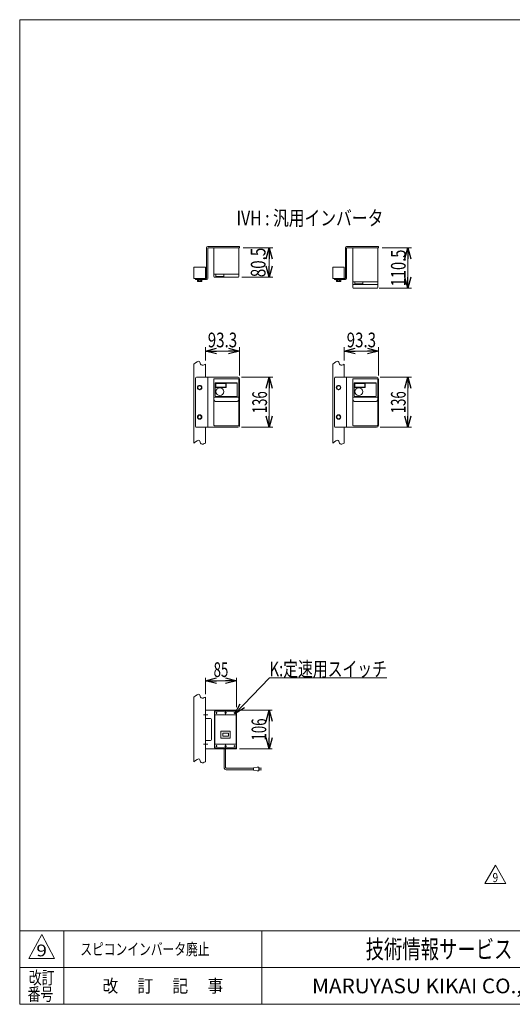
# Model space of a CAD drawing. Units: millimetres. Extents: x -1970 to 1970, y -1352 to 1351.
# Drawn here: x -1970 to -628, y -1329 to 1351 of the extents above; entities that cross this region are included whole.
import ezdxf
from ezdxf.enums import TextEntityAlignment as Align

# ---------------------------------------------------------------- set-up
doc = ezdxf.new("R2010")
doc.units = ezdxf.units.MM
doc.header["$LTSCALE"] = 2.5
doc.linetypes.add('CENTERX2', pattern=[101.6, 63.5, -12.7, 12.7, -12.7])
for name, color, linetype in [('2', 7, 'Continuous'), ('L-05', 7, 'Continuous'), ('L-4', 7, 'Continuous'), ('ZUWAKU', 7, 'Continuous')]:
    doc.layers.add(name, color=color, linetype=linetype)
doc.styles.add('dcStyle0', font='ＭＳ Ｐゴシック', dxfattribs={"width": 1.2})
doc.styles.add('dcStyle1', font='txt.shx', dxfattribs={"bigfont": 'bigfont'})
doc.dimstyles.new('dc_Rotated', dxfattribs={"dimtxt": 40, "dimasz": 30.000019, "dimexe": 10, "dimexo": 10, "dimgap": 10, "dimtad": 3, "dimdsep": 46, "dimtxsty": 'dcStyle0', "dimblk1": 'OPEN30', "dimblk2": 'OPEN30', "dimsah": 1, "dimcen": 0.09, "dimclrd": 2, "dimclre": 2, "dimclrt": 2, "dimadec": 0, "dimazin": 2, "dimtfac": 1, "dimtdec": 4, "dimtmove": 0, "dimatfit": 3, "dimfxl": 1, "dimarcsym": 1})

# ---------------------------------------------------------------- blocks, each defined once
blk = doc.blocks.new('DC_GROUP_W_MMBC3_S_140_9_2')
at = {"color": 2, "linetype": 'Continuous', "lineweight": 13}
for p, q in [((-702.9, -999.9), (-674, -949.9)), ((-674, -949.9), (-645.2, -999.9)), ((-645.2, -999.9), (-702.9, -999.9))]:
    blk.add_line(p, q, dxfattribs=at)
at = {"color": 2, "style": 'dcStyle1', "width": 0.7875}
blk.add_text('9', height=25, dxfattribs=at).set_placement((-681.5, -996.2), (-666.5, -996.2), align=Align.FIT)
blk = doc.blocks.new('DC_GROUP_W_MMBC3_S_140_9_1')
at = {"linetype": 'Continuous'}
blk.add_blockref('DC_GROUP_W_MMBC3_S_140_9_2', (0, 0), dxfattribs=at)
blk = doc.blocks.new('DC_GROUP_W_MMBC3_S_140_9_14')
at = {"color": 3, "linetype": 'CENTERX2', "lineweight": 13}
for p, q in [((-1406, -535.7), (-1412.3, -535.7)), ((-1409.1, -532.6), (-1409.1, -538.9))]:
    blk.add_line(p, q, dxfattribs=at)
blk = doc.blocks.new('DC_GROUP_W_MMBC3_S_140_9_15')
at = {"color": 3, "linetype": 'CENTERX2', "lineweight": 13}
for p, q in [((-1406, -625.7), (-1412.3, -625.7)), ((-1409.1, -622.6), (-1409.1, -628.9))]:
    blk.add_line(p, q, dxfattribs=at)
blk = doc.blocks.new('DC_GROUP_W_MMBC3_S_140_9_16')
at = {"color": 3, "linetype": 'CENTERX2', "lineweight": 13}
for p, q in [((-1381.7, -535.7), (-1386.6, -535.7)), ((-1384.1, -533.3), (-1384.1, -538.2))]:
    blk.add_line(p, q, dxfattribs=at)
blk = doc.blocks.new('DC_GROUP_W_MMBC3_S_140_9_17')
at = {"color": 3, "linetype": 'CENTERX2', "lineweight": 13}
for p, q in [((-1431.7, -535.7), (-1436.6, -535.7)), ((-1434.1, -533.3), (-1434.1, -538.2))]:
    blk.add_line(p, q, dxfattribs=at)
blk = doc.blocks.new('DC_GROUP_W_MMBC3_S_140_9_18')
at = {"color": 3, "linetype": 'CENTERX2', "lineweight": 13}
for p, q in [((-1431.7, -625.7), (-1436.6, -625.7)), ((-1434.1, -628.2), (-1434.1, -623.3))]:
    blk.add_line(p, q, dxfattribs=at)
blk = doc.blocks.new('DC_GROUP_W_MMBC3_S_140_9_19')
at = {"color": 3, "linetype": 'CENTERX2', "lineweight": 13}
for p, q in [((-1381.7, -625.7), (-1386.6, -625.7)), ((-1384.1, -628.2), (-1384.1, -623.3))]:
    blk.add_line(p, q, dxfattribs=at)
blk = doc.blocks.new('DC_GROUP_W_MMBC3_S_140_9_13')
at = {"color": 7, "linetype": 'Continuous', "lineweight": 13}
for p, q in [((-1439.1, -531.7), (-1439.1, -629.7)), ((-1438.1, -530.7), (-1380.1, -530.7)), ((-1379.1, -531.7), (-1379.1, -629.7)), ((-1438.1, -541.7), (-1438.1, -619.7)), ((-1437.1, -540.7), (-1381.1, -540.7)), ((-1380.1, -541.7), (-1380.1, -619.7)), ((-1422.1, -603.3), (-1422.1, -586.7)), ((-1397.1, -585.7), (-1421.1, -585.7)), ((-1396.1, -603.3), (-1396.1, -586.7)), ((-1397.1, -604.3), (-1421.1, -604.3)), ((-1401.4, -591), (-1416.9, -591)), ((-1416.9, -591), (-1416.9, -599)), ((-1401.4, -599), (-1416.9, -599)), ((-1401.4, -591), (-1401.4, -599)), ((-1438.1, -630.7), (-1380.1, -630.7)), ((-1437.1, -620.7), (-1381.1, -620.7))]:
    blk.add_line(p, q, dxfattribs=at)
for centre, start, end in [((-1438.1, -531.7), 90, 180), ((-1380.1, -531.7), 0, 90), ((-1437.1, -541.7), 90, 180), ((-1381.1, -541.7), 0, 90), ((-1421.1, -586.7), 90, 180), ((-1397.1, -586.7), 0, 90), ((-1421.1, -603.3), 180, 270), ((-1397.1, -603.3), 270, 0), ((-1438.1, -629.7), 180, 270), ((-1437.1, -619.7), 180, 270), ((-1381.1, -619.7), 270, 0), ((-1380.1, -629.7), 270, 0)]:
    blk.add_arc(centre, 1, start, end, dxfattribs=at)
at = {"linetype": 'Continuous'}
for name in ['DC_GROUP_W_MMBC3_S_140_9_17', 'DC_GROUP_W_MMBC3_S_140_9_14', 'DC_GROUP_W_MMBC3_S_140_9_16', 'DC_GROUP_W_MMBC3_S_140_9_18', 'DC_GROUP_W_MMBC3_S_140_9_15', 'DC_GROUP_W_MMBC3_S_140_9_19']:
    blk.add_blockref(name, (0, 0), dxfattribs=at)
blk = doc.blocks.new('_Open30')
at = {"color": 0, "linetype": 'ByBlock', "lineweight": -2}
for p, q in [((-1, 0.267949), (0, 0)), ((0, 0), (-1, -0.267949)), ((0, 0), (-1, 0))]:
    blk.add_line(p, q, dxfattribs=at)
blk = doc.blocks.new('*D33')
at = {"color": 2, "linetype": 'Continuous', "lineweight": 13}
for p, q in [((-1464.1, -484.7), (-1464.1, -439.9)), ((-1464.1, -447.9), (-1379.1, -447.9)), ((-1379.1, -519.7), (-1379.1, -439.9))]:
    blk.add_line(p, q, dxfattribs=at)
at = {"color": 2, "xscale": 30.00002807615286, "yscale": 29.99989368223643}
for p, rotation in [((-1464.1, -447.9), 180), ((-1379.1, -447.9), 360)]:
    blk.add_blockref('_Open30', p, dxfattribs=dict(at, rotation=rotation))
at = {"color": 2, "style": 'dcStyle0', "width": 0.6875}
blk.add_text('85', height=40, dxfattribs=at).set_placement((-1441.6, -437.9), (-1401.6, -437.9), align=Align.FIT)
blk = doc.blocks.new('*D34')
at = {"color": 2, "linetype": 'Continuous', "lineweight": 13}
for p, q in [((-1371.1, -527.7), (-1282.2, -527.7)), ((-1290.2, -633.7), (-1290.2, -527.7)), ((-1371.1, -633.7), (-1282.2, -633.7))]:
    blk.add_line(p, q, dxfattribs=at)
at = {"color": 2, "xscale": 30.00002807615286, "yscale": 29.99989368223643}
for p, rotation in [((-1290.2, -527.7), 90), ((-1290.2, -633.7), 270)]:
    blk.add_blockref('_Open30', p, dxfattribs=dict(at, rotation=rotation))
at = {"color": 2, "style": 'dcStyle0', "width": 0.6875}
blk.add_text('106', height=40, rotation=90, dxfattribs=at).set_placement((-1298.2, -610.7), (-1298.2, -550.7), align=Align.FIT)
blk = doc.blocks.new('*D43')
at = {"color": 2, "linetype": 'Continuous', "lineweight": 13}
for p, q in [((-1365.8, 377.9), (-1280.2, 377.9)), ((-1290.2, 241.9), (-1290.2, 377.9)), ((-1365.8, 241.9), (-1280.2, 241.9))]:
    blk.add_line(p, q, dxfattribs=at)
at = {"color": 2, "xscale": 30.00002807615286, "yscale": 29.99989368223643}
for p, rotation in [((-1290.2, 377.9), 90), ((-1290.2, 241.9), 270)]:
    blk.add_blockref('_Open30', p, dxfattribs=dict(at, rotation=rotation))
at = {"color": 2, "style": 'dcStyle0', "width": 0.6875}
blk.add_text('136', height=40, rotation=90, dxfattribs=at).set_placement((-1296.2, 279.9), (-1296.2, 339.9), align=Align.FIT)
blk = doc.blocks.new('*D46')
at = {"color": 2, "linetype": 'Continuous', "lineweight": 13}
for p, q in [((-987.4, 377.9), (-902.4, 377.9)), ((-912.4, 241.9), (-912.4, 377.9)), ((-987.4, 241.9), (-902.4, 241.9))]:
    blk.add_line(p, q, dxfattribs=at)
at = {"color": 2, "xscale": 30.00002807615286, "yscale": 29.99989368223643}
for p, rotation in [((-912.4, 377.9), 90), ((-912.4, 241.9), 270)]:
    blk.add_blockref('_Open30', p, dxfattribs=dict(at, rotation=rotation))
at = {"color": 2, "style": 'dcStyle0', "width": 0.6875}
blk.add_text('136', height=40, rotation=90, dxfattribs=at).set_placement((-918.4, 279.9), (-918.4, 339.9), align=Align.FIT)
blk = doc.blocks.new('*D47')
at = {"color": 2, "linetype": 'Continuous', "lineweight": 13}
for p, q in [((-1085.7, 423.7), (-1085.7, 459.5)), ((-992.4, 382.9), (-992.4, 459.5)), ((-1085.7, 449.5), (-992.4, 449.5))]:
    blk.add_line(p, q, dxfattribs=at)
at = {"color": 2, "xscale": 30.00002807615286, "yscale": 29.99989368223643}
for p, rotation in [((-1085.7, 449.5), 180), ((-992.4, 449.5), 360)]:
    blk.add_blockref('_Open30', p, dxfattribs=dict(at, rotation=rotation))
at = {"color": 2, "style": 'dcStyle0', "width": 0.807452}
blk.add_text('93.3', height=40, dxfattribs=at).set_placement((-1079, 459.5), (-999, 459.5), align=Align.FIT)
blk = doc.blocks.new('*D49')
at = {"color": 2, "linetype": 'Continuous', "lineweight": 13}
for p, q in [((-1360.8, 730.7), (-1280.2, 730.7)), ((-1290.2, 650.2), (-1290.2, 730.7)), ((-1364.8, 650.2), (-1280.2, 650.2))]:
    blk.add_line(p, q, dxfattribs=at)
at = {"color": 2, "xscale": 30.00002807615286, "yscale": 29.99989368223643}
for p, rotation in [((-1290.2, 730.7), 90), ((-1290.2, 650.2), 270)]:
    blk.add_blockref('_Open30', p, dxfattribs=dict(at, rotation=rotation))
at = {"color": 2, "style": 'dcStyle0', "width": 0.807452}
blk.add_text('80.5', height=40, rotation=90, dxfattribs=at).set_placement((-1300.2, 650.5), (-1300.2, 730.5), align=Align.FIT)
blk = doc.blocks.new('*D50')
at = {"color": 2, "linetype": 'Continuous', "lineweight": 13}
for p, q in [((-982.4, 730.7), (-902.4, 730.7)), ((-912.4, 620.2), (-912.4, 730.7)), ((-990.4, 620.2), (-902.4, 620.2))]:
    blk.add_line(p, q, dxfattribs=at)
at = {"color": 2, "xscale": 30.00002807615286, "yscale": 29.99989368223643}
for p, rotation in [((-912.4, 730.7), 90), ((-912.4, 620.2), 270)]:
    blk.add_blockref('_Open30', p, dxfattribs=dict(at, rotation=rotation))
at = {"color": 2, "style": 'dcStyle0', "width": 0.780226}
blk.add_text('110.5', height=40, rotation=90, dxfattribs=at).set_placement((-918.4, 625.5), (-918.4, 725.5), align=Align.FIT)
blk = doc.blocks.new('*D51')
at = {"color": 2, "linetype": 'Continuous', "lineweight": 13}
for p, q in [((-1464.1, 423.7), (-1464.1, 459.5)), ((-1370.8, 382.9), (-1370.8, 459.5)), ((-1464.1, 449.5), (-1370.8, 449.5))]:
    blk.add_line(p, q, dxfattribs=at)
at = {"color": 2, "xscale": 30.00002807615286, "yscale": 29.99989368223643}
for p, rotation in [((-1464.1, 449.5), 180), ((-1370.8, 449.5), 360)]:
    blk.add_blockref('_Open30', p, dxfattribs=dict(at, rotation=rotation))
at = {"color": 2, "style": 'dcStyle0', "width": 0.807452}
blk.add_text('93.3', height=40, dxfattribs=at).set_placement((-1457.5, 459.5), (-1377.5, 459.5), align=Align.FIT)
blk = doc.blocks.new('DC_GROUP_W_MMBC3_S_140_9_31')
at = {"color": 2, "linetype": 'Continuous', "lineweight": 13}
for p, q in [((-1384.1, -538.2), (-1289.3, -440)), ((-1289.3, -440), (-969.3, -440))]:
    blk.add_line(p, q, dxfattribs=at)
at = {"color": 2, "xscale": 30.00002807615286, "yscale": 29.99989368223643, "rotation": 226.0017479785137}
blk.add_blockref('_Open30', (-1384.1, -538.2), dxfattribs=at)
at = {"color": 2, "style": 'dcStyle0', "width": 0.766951}
blk.add_text('K:定速用スイッチ', height=40, dxfattribs=at).set_placement((-1289.3, -436), (-969.3, -436), align=Align.FIT)
blk = doc.blocks.new('DC_GROUP_W_MMBC3_S_140_9_27')
at = {"layer": '2', "color": 7, "linetype": 'Continuous', "lineweight": 13}
for p, q in [((-1495.1, 678.1), (-1464.1, 678.1)), ((-1495.1, 647.1), (-1495.1, 678.1)), ((-1464.1, 678.1), (-1464.1, 647.1)), ((-1464.1, 647.1), (-1495.1, 647.1))]:
    blk.add_line(p, q, dxfattribs=at)
blk = doc.blocks.new('DC_GROUP_W_MMBC3_S_140_9_29')
at = {"layer": '2', "color": 7, "linetype": 'Continuous', "lineweight": 13}
for p, q in [((-1116.7, 678.1), (-1085.7, 678.1)), ((-1116.7, 647.1), (-1116.7, 678.1)), ((-1085.7, 678.1), (-1085.7, 647.1)), ((-1085.7, 647.1), (-1116.7, 647.1))]:
    blk.add_line(p, q, dxfattribs=at)
blk = doc.blocks.new('DC_GROUP_W_MMBC3_S_140_9_20')
at = {"layer": 'ZUWAKU', "color": 7, "linetype": 'Continuous', "lineweight": 13}
for p, q in [((1970, 1351.3), (-1970, 1351.3)), ((-1970, 1351.3), (-1970, -1328.7)), ((-1970, -1328.7), (1970, -1328.7))]:
    blk.add_line(p, q, dxfattribs=at)
at = {"layer": 'ZUWAKU', "color": 4, "linetype": 'Continuous', "lineweight": 13}
for p, q in [((1970, -1128.7), (-1970, -1128.7)), ((-1850, -1128.7), (-1850, -1328.7)), ((-1310, -1128.7), (-1310, -1328.7)), ((-1970, -1228.7), (1970, -1228.7))]:
    blk.add_line(p, q, dxfattribs=at)
at = {"layer": 'ZUWAKU', "color": 3, "linetype": 'Continuous', "lineweight": 13}
for p, q in [((-1910, -1138.7), (-1945, -1203.7)), ((-1875, -1203.7), (-1910, -1138.7)), ((-1945, -1203.7), (-1875, -1203.7))]:
    blk.add_line(p, q, dxfattribs=at)
at = {"layer": 'ZUWAKU', "color": 7, "style": 'dcStyle1'}
for s, height, width, p, p2 in [('技術情報サービス', 50, 1.191489, (-1027.5, -1203.7), (-627.5, -1203.7)), ('MARUYASU KIKAI CO.,LTD.', 40, 0.899028, (-1173.4, -1298.7), (-481.6, -1298.7))]:
    blk.add_text(s, height=height, dxfattribs=dict(at, width=width)).set_placement(p, p2, align=Align.FIT)
at = {"layer": 'ZUWAKU', "color": 2, "style": 'dcStyle1'}
for s, width, p, p2 in [('改訂', 1.272727, (-1945, -1273.7), (-1875, -1273.7)), ('改\u3000 訂\u3000 記\u3000 事', 1.06129, (-1744.5, -1296.2), (-1415.5, -1296.2)), ('番号', 1.272727, (-1948.2, -1318.7), (-1878.2, -1318.7))]:
    blk.add_text(s, height=35, dxfattribs=dict(at, width=width)).set_placement(p, p2, align=Align.FIT)
blk = doc.blocks.new('DC_GROUP_W_MMBC3_S_140_9_26')
at = {"layer": 'L-05', "color": 7, "linetype": 'Continuous', "lineweight": 13}
for p, q in [((-1440.8, 247.4), (-1440.8, 372.4)), ((-1439.3, 373.9), (-1374.3, 373.9)), ((-1437.1, 361.9), (-1377.3, 361.9)), ((-1437.1, 327.1), (-1437.1, 361.9)), ((-1436.3, 350.6), (-1436.3, 361.7)), ((-1407.3, 350.3), (-1436.2, 350.3)), ((-1436.1, 362.9), (-1378.3, 362.9)), ((-1435.7, 361), (-1435.7, 351.2)), ((-1407.9, 361), (-1435.7, 361)), ((-1435.7, 351.2), (-1407.9, 351.2)), ((-1407.9, 351.2), (-1407.9, 361)), ((-1407.3, 361.7), (-1407.3, 350.3)), ((-1377.3, 361.9), (-1377.3, 327.1)), ((-1372.8, 247.4), (-1372.8, 372.4)), ((-1373.8, 324.1), (-1439.8, 324.1)), ((-1378.8, 325.6), (-1435.6, 325.6)), ((-1377.8, 312.2), (-1435.8, 312.2)), ((-1439.3, 245.9), (-1374.3, 245.9))]:
    blk.add_line(p, q, dxfattribs=at)
blk.add_circle((-1424.6, 338.9), 10.6, dxfattribs=at)
for centre, radius, start, end in [((-1439.3, 372.4), 1.5, 90, 180), ((-1436.1, 361.9), 1, 90, 180), ((-1436.1, 361.7), 0.25, 90, 180), ((-1436.1, 350.6), 0.25, 180, 270), ((-1407.6, 361.7), 0.25, 0, 90), ((-1378.3, 361.9), 1, 0, 90), ((-1374.3, 372.4), 1.5, 0, 90), ((-1439.8, 323.1), 1, 90, 180), ((-1435.6, 327.1), 1.5, 180, 270), ((-1378.8, 327.1), 1.5, 270, 0), ((-1373.8, 323.1), 1, 0, 90), ((-1439.3, 247.4), 1.5, 180, 270), ((-1374.3, 247.4), 1.5, 270, 0)]:
    blk.add_arc(centre, radius, start, end, dxfattribs=at)
for points, knots in [([(-1435.8, 312.2), (-1435.9, 312.2), (-1436.1, 312.2), (-1436.4, 312.2), (-1436.6, 312.2), (-1436.8, 312.3), (-1437, 312.4), (-1437.2, 312.4), (-1437.4, 312.5), (-1437.6, 312.7), (-1437.9, 312.8), (-1438.1, 312.9), (-1438.3, 313.1), (-1438.5, 313.3), (-1438.8, 313.5), (-1439, 313.8), (-1439.2, 314.1), (-1439.5, 314.4), (-1439.7, 314.7), (-1439.9, 315.1), (-1440.1, 315.5), (-1440.3, 316), (-1440.4, 316.5), (-1440.6, 317), (-1440.7, 317.5), (-1440.8, 318.2), (-1440.8, 318.8), (-1440.8, 319.2)], [0, 0, 0, 0, 0.379907, 0.576975, 0.780078, 0.989956, 1.207161, 1.432132, 1.666291, 1.911993, 2.171187, 2.444973, 2.733902, 3.038686, 3.361282, 3.703654, 4.067276, 4.453319, 4.862679, 5.296039, 5.753447, 6.234376, 6.737503, 7.260869, 7.801607, 8.356158, 9.488986, 9.488986, 9.488986, 9.488986]), ([(-1372.8, 319.2), (-1372.8, 318.8), (-1372.8, 318.2), (-1372.9, 317.5), (-1373.1, 317), (-1373.2, 316.5), (-1373.3, 316), (-1373.5, 315.5), (-1373.7, 315.1), (-1373.9, 314.7), (-1374.1, 314.4), (-1374.4, 314.1), (-1374.6, 313.8), (-1374.8, 313.5), (-1375.1, 313.3), (-1375.3, 313.1), (-1375.5, 312.9), (-1375.7, 312.8), (-1376, 312.7), (-1376.2, 312.5), (-1376.4, 312.4), (-1376.6, 312.4), (-1376.8, 312.3), (-1377, 312.2), (-1377.2, 312.2), (-1377.5, 312.2), (-1377.7, 312.2), (-1377.8, 312.2)], [0, 0, 0, 0, 1.132827, 1.687379, 2.228117, 2.751483, 3.25461, 3.735539, 4.192947, 4.626307, 5.035667, 5.42171, 5.785332, 6.127704, 6.4503, 6.755084, 7.044012, 7.317799, 7.576993, 7.822695, 8.056854, 8.281824, 8.49903, 8.708908, 8.912011, 9.109079, 9.488986, 9.488986, 9.488986, 9.488986])]:
    blk.add_open_spline(points, degree=3, knots=knots, dxfattribs=at)
blk = doc.blocks.new('DC_GROUP_W_MMBC3_S_140_9_28')
at = {"layer": 'L-05', "color": 7, "linetype": 'Continuous', "lineweight": 13}
for p, q in [((-1062.4, 247.4), (-1062.4, 372.4)), ((-1060.9, 373.9), (-995.9, 373.9)), ((-1058.6, 361.9), (-998.9, 361.9)), ((-1058.6, 327.1), (-1058.6, 361.9)), ((-1057.9, 350.6), (-1057.9, 361.7)), ((-1028.9, 350.3), (-1057.8, 350.3)), ((-1057.6, 362.9), (-999.9, 362.9)), ((-1057.3, 361), (-1057.3, 351.2)), ((-1029.5, 361), (-1057.3, 361)), ((-1057.3, 351.2), (-1029.5, 351.2)), ((-1029.5, 351.2), (-1029.5, 361)), ((-1028.9, 361.7), (-1028.9, 350.3)), ((-998.9, 361.9), (-998.9, 327.1)), ((-994.4, 247.4), (-994.4, 372.4)), ((-995.4, 324.1), (-1061.4, 324.1)), ((-1000.4, 325.6), (-1057.1, 325.6)), ((-999.4, 312.2), (-1057.4, 312.2)), ((-1060.9, 245.9), (-995.9, 245.9))]:
    blk.add_line(p, q, dxfattribs=at)
blk.add_circle((-1046.1, 338.9), 10.6, dxfattribs=at)
for centre, radius, start, end in [((-1060.9, 372.4), 1.5, 90, 180), ((-1057.6, 361.9), 1, 90, 180), ((-1057.6, 361.7), 0.25, 90, 180), ((-1057.6, 350.6), 0.25, 180, 270), ((-1029.1, 361.7), 0.25, 0, 90), ((-999.9, 361.9), 1, 0, 90), ((-995.9, 372.4), 1.5, 0, 90), ((-1061.4, 323.1), 1, 90, 180), ((-1057.1, 327.1), 1.5, 180, 270), ((-1000.4, 327.1), 1.5, 270, 0), ((-995.4, 323.1), 1, 0, 90), ((-1060.9, 247.4), 1.5, 180, 270), ((-995.9, 247.4), 1.5, 270, 0)]:
    blk.add_arc(centre, radius, start, end, dxfattribs=at)
for points, knots in [([(-1057.4, 312.2), (-1057.5, 312.2), (-1057.7, 312.2), (-1058, 312.2), (-1058.2, 312.2), (-1058.4, 312.3), (-1058.6, 312.4), (-1058.8, 312.4), (-1059, 312.5), (-1059.2, 312.7), (-1059.4, 312.8), (-1059.7, 312.9), (-1059.9, 313.1), (-1060.1, 313.3), (-1060.4, 313.5), (-1060.6, 313.8), (-1060.8, 314.1), (-1061, 314.4), (-1061.3, 314.7), (-1061.5, 315.1), (-1061.7, 315.5), (-1061.8, 316), (-1062, 316.5), (-1062.1, 317), (-1062.2, 317.5), (-1062.4, 318.2), (-1062.4, 318.8), (-1062.4, 319.2)], [0, 0, 0, 0, 0.379907, 0.576975, 0.780078, 0.989956, 1.207161, 1.432132, 1.666291, 1.911993, 2.171187, 2.444973, 2.733902, 3.038686, 3.361282, 3.703654, 4.067276, 4.453319, 4.862679, 5.296039, 5.753447, 6.234376, 6.737503, 7.260869, 7.801607, 8.356158, 9.488986, 9.488986, 9.488986, 9.488986]), ([(-994.4, 319.2), (-994.4, 318.8), (-994.4, 318.2), (-994.5, 317.5), (-994.6, 317), (-994.8, 316.5), (-994.9, 316), (-995.1, 315.5), (-995.3, 315.1), (-995.5, 314.7), (-995.7, 314.4), (-995.9, 314.1), (-996.2, 313.8), (-996.4, 313.5), (-996.6, 313.3), (-996.9, 313.1), (-997.1, 312.9), (-997.3, 312.8), (-997.6, 312.7), (-997.8, 312.5), (-998, 312.4), (-998.2, 312.4), (-998.4, 312.3), (-998.6, 312.2), (-998.8, 312.2), (-999.1, 312.2), (-999.3, 312.2), (-999.4, 312.2)], [0, 0, 0, 0, 1.132827, 1.687379, 2.228117, 2.751483, 3.25461, 3.735539, 4.192947, 4.626307, 5.035667, 5.42171, 5.785332, 6.127704, 6.4503, 6.755084, 7.044012, 7.317799, 7.576993, 7.822695, 8.056854, 8.281824, 8.49903, 8.708908, 8.912011, 9.109079, 9.488986, 9.488986, 9.488986, 9.488986])]:
    blk.add_open_spline(points, degree=3, knots=knots, dxfattribs=at)
blk = doc.blocks.new('DC_GROUP_W_MMBC3_S_140_9_30')
at = {"layer": 'L-05', "color": 7, "linetype": 'Continuous', "lineweight": 13}
for p, q in [((-1062.4, 730.7), (-1062.4, 622.2)), ((-994.4, 622.2), (-994.4, 730.7)), ((-1062.4, 638.2), (-994.4, 638.2)), ((-1060.4, 630.2), (-996.4, 630.2)), ((-1060.4, 620.2), (-996.4, 620.2)), ((-1056.7, 638.2), (-1056.7, 632.2)), ((-1056.7, 632.2), (-1035.5, 632.2)), ((-1035.5, 632.2), (-1035.5, 638.2))]:
    blk.add_line(p, q, dxfattribs=at)
for centre, start, end in [((-1060.4, 632.2), 180, 270), ((-1060.4, 622.2), 180, 270), ((-996.4, 632.2), 270, 0), ((-996.4, 622.2), 270, 0)]:
    blk.add_arc(centre, 2, start, end, dxfattribs=at)
blk = doc.blocks.new('DC_GROUP_W_MMBC3_S_140_9_32')
at = {"layer": 'L-4', "color": 3, "linetype": 'Continuous', "lineweight": 13}
for p, q in [((-1495.1, -668.7), (-1495.1, -492.7)), ((-1464.1, -668.7), (-1464.1, -492.7))]:
    blk.add_line(p, q, dxfattribs=at)
for points in [[(-1495.1, -492.7), (-1489.3, -487.6), (-1479.8, -479.1), (-1476.8, -498.3), (-1468.5, -494.6), (-1464.1, -492.7)], [(-1495.1, -668.7), (-1489.3, -663.6), (-1479.8, -655.1), (-1476.8, -674.3), (-1468.5, -670.6), (-1464.1, -668.7)]]:
    blk.add_open_spline(points, degree=3, knots=[0, 0, 0, 0, 16.382138, 26.689337, 38.132116, 38.132116, 38.132116, 38.132116], dxfattribs=at)

msp = doc.modelspace()

# ---------------------------------------------------------------- linework, layer by layer
at = {"color": 7, "linetype": 'Continuous', "lineweight": 13}
for p, q in [((-1379.102, -527.7132), (-1464.102, -527.7132)), ((-1379.102, -633.7132), (-1379.102, -527.7132)), ((-1464.102, -550.7132), (-1450.0973, -550.7132)), ((-1447.0973, -553.7132), (-1447.0973, -607.7132)), ((-1450.0973, -610.7132), (-1464.102, -610.7132)), ((-1464.102, -633.7132), (-1379.102, -633.7132))]:
    msp.add_line(p, q, dxfattribs=at)
at = {"color": 3, "linetype": 'CENTERX2', "lineweight": 13}
for p, q in [((-1468.7174, -540.7132), (-1457.4022, -540.7132)), ((-1468.7174, -620.7132), (-1457.4022, -620.7132))]:
    msp.add_line(p, q, dxfattribs=at)
at = {"color": 140, "linetype": 'Continuous', "lineweight": 13}
for p, q in [((-1412.987, -633.7132), (-1412.987, -684.0841)), ((-1408.987, -633.7132), (-1408.987, -684.0841)), ((-1406.987, -686.0841), (-1333.2119, -686.0841)), ((-1406.987, -690.0841), (-1333.2119, -690.0841)), ((-1333.2119, -685.0841), (-1323.2119, -683.0841)), ((-1333.2119, -691.0841), (-1333.2119, -685.0841)), ((-1323.2119, -693.0841), (-1333.2119, -691.0841)), ((-1323.2119, -683.0841), (-1318.2119, -683.0841)), ((-1318.2119, -693.0841), (-1323.2119, -693.0841)), ((-1318.2119, -683.0841), (-1318.2119, -693.0841)), ((-1310.7119, -686.0841), (-1318.2119, -686.0841)), ((-1318.2119, -690.0841), (-1310.7119, -690.0841))]:
    msp.add_line(p, q, dxfattribs=at)
at = {"color": 7, "linetype": 'Continuous', "lineweight": 13}
for centre, start, end in [((-1450.0973, -553.7132), 0, 90), ((-1450.0973, -607.7132), 270, 0)]:
    msp.add_arc(centre, 3, start, end, dxfattribs=at)
at = {"color": 140, "linetype": 'Continuous', "lineweight": 13}
for radius in [6, 2]:
    msp.add_arc((-1406.987, -684.0841), radius, 180, 270, dxfattribs=at)
at = {"layer": '2', "color": 7, "linetype": 'Continuous', "lineweight": 13}
for p, q in [((-1460.802, 730.9088), (-1460.802, 647.6088)), ((-1370.802, 733.9088), (-1457.802, 733.9088)), ((-1457.602, 729.7088), (-1457.602, 646.9088)), ((-1370.802, 730.7088), (-1456.602, 730.7088)), ((-1370.802, 730.7088), (-1370.802, 733.9088)), ((-1082.385, 730.9088), (-1082.385, 647.6088)), ((-992.385, 733.9088), (-1079.385, 733.9088)), ((-1079.185, 729.7088), (-1079.185, 646.9088)), ((-992.385, 730.7088), (-1078.185, 730.7088)), ((-992.385, 730.7088), (-992.385, 733.9088)), ((-1490.602, 643.9088), (-1490.602, 647.1088)), ((-1490.602, 647.1088), (-1461.302, 647.1088)), ((-1490.602, 643.9088), (-1460.602, 643.9088)), ((-1485.702, 643.9088), (-1473.502, 643.9088)), ((-1485.702, 643.9088), (-1485.702, 642.4088)), ((-1479.602, 642.4088), (-1480.004, 643.9088)), ((-1479.2001, 642.4088), (-1479.602, 643.9088)), ((-1473.502, 643.9088), (-1473.502, 642.4088)), ((-1112.185, 643.9088), (-1112.185, 647.1088)), ((-1112.185, 647.1088), (-1082.885, 647.1088)), ((-1112.185, 643.9088), (-1082.185, 643.9088)), ((-1107.285, 643.9088), (-1095.085, 643.9088)), ((-1107.285, 643.9088), (-1107.285, 642.4088)), ((-1101.185, 642.4088), (-1101.5869, 643.9088)), ((-1100.7831, 642.4088), (-1101.185, 643.9088)), ((-1095.085, 643.9088), (-1095.085, 642.4088)), ((-1485.702, 642.4088), (-1473.502, 642.4088)), ((-1485.3755, 642.4088), (-1485.3755, 638.9131)), ((-1483.9322, 638.4088), (-1475.2719, 638.4088)), ((-1482.4888, 642.4088), (-1482.4888, 638.9131)), ((-1476.7153, 642.4088), (-1476.7153, 638.9131)), ((-1473.8285, 642.4088), (-1473.8285, 638.9131)), ((-1107.285, 642.4088), (-1095.085, 642.4088)), ((-1106.9585, 642.4088), (-1106.9585, 638.9131)), ((-1105.5151, 638.4088), (-1096.8549, 638.4088)), ((-1104.0718, 642.4088), (-1104.0718, 638.9131)), ((-1098.2983, 642.4088), (-1098.2983, 638.9131)), ((-1095.4115, 642.4088), (-1095.4115, 638.9131)), ((-1495.102, 413.6648), (-1495.102, 198.6735)), ((-1464.102, 413.6648), (-1464.102, 377.9308)), ((-1116.685, 413.6648), (-1116.685, 198.6735)), ((-1085.685, 413.6648), (-1085.685, 377.9308)), ((-1490.602, 375.9308), (-1490.602, 243.9308)), ((-1488.602, 377.9308), (-1375.802, 377.9308)), ((-1457.602, 377.9308), (-1457.602, 241.9308)), ((-1112.185, 375.9308), (-1112.185, 243.9308)), ((-1110.185, 377.9308), (-997.385, 377.9308)), ((-1079.185, 377.9308), (-1079.185, 241.9308)), ((-1479.602, 355.7043), (-1484.602, 352.8175)), ((-1484.602, 352.8175), (-1484.602, 347.044)), ((-1474.602, 352.8175), (-1479.602, 355.7043)), ((-1474.602, 347.044), (-1474.602, 352.8175)), ((-1370.802, 246.9308), (-1370.802, 372.9308)), ((-1101.185, 355.7043), (-1106.185, 352.8175)), ((-1106.185, 352.8175), (-1106.185, 347.044)), ((-1096.185, 352.8175), (-1101.185, 355.7043)), ((-1096.185, 347.044), (-1096.185, 352.8175)), ((-992.385, 246.9308), (-992.385, 372.9308)), ((-1484.602, 347.044), (-1479.602, 344.1573)), ((-1479.602, 344.1573), (-1474.602, 347.044)), ((-1106.185, 347.044), (-1101.185, 344.1573)), ((-1101.185, 344.1573), (-1096.185, 347.044)), ((-1479.602, 275.7043), (-1484.602, 272.8175)), ((-1484.602, 272.8175), (-1484.602, 267.044)), ((-1474.602, 272.8175), (-1479.602, 275.7043)), ((-1474.602, 267.044), (-1474.602, 272.8175)), ((-1101.185, 275.7043), (-1106.185, 272.8175)), ((-1106.185, 272.8175), (-1106.185, 267.044)), ((-1096.185, 272.8175), (-1101.185, 275.7043)), ((-1096.185, 267.044), (-1096.185, 272.8175)), ((-1488.602, 241.9308), (-1375.802, 241.9308)), ((-1484.602, 267.044), (-1479.602, 264.1573)), ((-1479.602, 264.1573), (-1474.602, 267.044)), ((-1464.102, 241.9308), (-1464.102, 198.6735)), ((-1110.185, 241.9308), (-997.385, 241.9308)), ((-1106.185, 267.044), (-1101.185, 264.1573)), ((-1101.185, 264.1573), (-1096.185, 267.044)), ((-1085.685, 241.9308), (-1085.685, 198.6735))]:
    msp.add_line(p, q, dxfattribs=at)
for centre, radius in [((-1479.602, 349.9308), 6.1), ((-1479.602, 349.9308), 5), ((-1101.185, 349.9308), 6.1), ((-1101.185, 349.9308), 5), ((-1479.602, 269.9308), 6.1), ((-1479.602, 269.9308), 5), ((-1101.185, 269.9308), 6.1), ((-1101.185, 269.9308), 5)]:
    msp.add_circle(centre, radius, dxfattribs=at)
for centre, radius, start, end in [((-1457.802, 730.9088), 3, 90, 180), ((-1456.602, 729.7088), 1, 90, 180), ((-1079.385, 730.9088), 3, 90, 180), ((-1078.185, 729.7088), 1, 90, 180), ((-1461.302, 647.6088), 0.5, 270, 0), ((-1460.602, 646.9088), 3, 270, 0), ((-1082.885, 647.6088), 0.5, 270, 0), ((-1082.185, 646.9088), 3, 270, 0), ((-1483.9322, 640.7264), 2.3177, 231.4810607, 308.5189393), ((-1479.602, 646.9229), 8.5142, 250.1808068, 289.8191932), ((-1475.2719, 640.7264), 2.3177, 231.4810607, 308.5189393), ((-1105.5151, 640.7264), 2.3177, 231.4810607, 308.5189393), ((-1101.185, 646.9229), 8.5142, 250.1808068, 289.8191932), ((-1096.8549, 640.7264), 2.3177, 231.4810607, 308.5189393), ((-1488.602, 375.9308), 2, 90, 180), ((-1375.802, 372.9308), 5, 0, 90), ((-1110.185, 375.9308), 2, 90, 180), ((-997.385, 372.9308), 5, 0, 90), ((-1488.602, 243.9308), 2, 180, 270), ((-1375.802, 246.9308), 5, 270, 0), ((-1110.185, 243.9308), 2, 180, 270), ((-997.385, 246.9308), 5, 270, 0)]:
    msp.add_arc(centre, radius, start, end, dxfattribs=at)
for points in [[(-1495.102, 413.6648), (-1489.2758, 418.825), (-1479.7839, 427.2319), (-1476.8107, 408.0618), (-1468.4832, 411.7332), (-1464.102, 413.6648)], [(-1116.685, 413.6648), (-1110.8588, 418.825), (-1101.3669, 427.2319), (-1098.3936, 408.0618), (-1090.0662, 411.7332), (-1085.685, 413.6648)], [(-1495.102, 198.6735), (-1489.2758, 203.8337), (-1479.7839, 212.2407), (-1476.8107, 193.0705), (-1468.4832, 196.7419), (-1464.102, 198.6735)], [(-1116.685, 198.6735), (-1110.8588, 203.8337), (-1101.3669, 212.2407), (-1098.3936, 193.0705), (-1090.0662, 196.7419), (-1085.685, 198.6735)]]:
    msp.add_open_spline(points, degree=3, knots=[0, 0, 0, 0, 16.382138494, 26.689336759, 38.132116166, 38.132116166, 38.132116166, 38.132116166], dxfattribs=at)
at = {"layer": 'L-05', "color": 7, "linetype": 'Continuous', "lineweight": 13}
for p, q in [((-1440.802, 730.7088), (-1440.802, 652.2088)), ((-1372.802, 652.2088), (-1372.802, 730.7088)), ((-1440.802, 658.2088), (-1372.802, 658.2088)), ((-1438.802, 650.2088), (-1374.802, 650.2088)), ((-1435.152, 658.2088), (-1435.152, 652.2088)), ((-1435.152, 652.2088), (-1413.952, 652.2088)), ((-1413.952, 652.2088), (-1413.952, 658.2088))]:
    msp.add_line(p, q, dxfattribs=at)
for centre, start, end in [((-1438.802, 652.2088), 180, 270), ((-1374.802, 652.2088), 270, 0)]:
    msp.add_arc(centre, 2, start, end, dxfattribs=at)

# ---------------------------------------------------------------- block references
at = {"linetype": 'Continuous'}
for name in ['DC_GROUP_W_MMBC3_S_140_9_31', 'DC_GROUP_W_MMBC3_S_140_9_13', 'DC_GROUP_W_MMBC3_S_140_9_1']:
    msp.add_blockref(name, (0, 0), dxfattribs=at)
at = {"layer": '2', "linetype": 'Continuous'}
for name in ['DC_GROUP_W_MMBC3_S_140_9_27', 'DC_GROUP_W_MMBC3_S_140_9_29']:
    msp.add_blockref(name, (0, 0), dxfattribs=at)
at = {"layer": 'L-05', "linetype": 'Continuous'}
for name in ['DC_GROUP_W_MMBC3_S_140_9_30', 'DC_GROUP_W_MMBC3_S_140_9_26', 'DC_GROUP_W_MMBC3_S_140_9_28']:
    msp.add_blockref(name, (0, 0), dxfattribs=at)
at = {"layer": 'L-4', "linetype": 'Continuous'}
msp.add_blockref('DC_GROUP_W_MMBC3_S_140_9_32', (0, 0), dxfattribs=at)
at = {"layer": 'ZUWAKU', "linetype": 'Continuous'}
msp.add_blockref('DC_GROUP_W_MMBC3_S_140_9_20', (0, 0), dxfattribs=at)

# ---------------------------------------------------------------- texts
at = {"color": 2}
for s, height, style, width, p, p2 in [('IVH : 汎用インバータ', 40, 'dcStyle0', 0.786178, (-1379.2851, 791.3065), (-979.2851, 791.3065)), ('9', 32, 'dcStyle1', 1.18125, (-1924.6084, -1198.1725), (-1895.8084, -1198.1725)), ('スピコンインバータ廃止', 32, 'dcStyle1', 1.184615, (-1804.7836, -1194.7192), (-1452.7836, -1194.7192))]:
    msp.add_text(s, height=height, dxfattribs=dict(at, style=style, width=width)).set_placement(p, p2, align=Align.FIT)

# ---------------------------------------------------------------- dimensions: what is measured, and where the dimension line sits
at = {"linetype": 'Continuous', "lineweight": 13}
for base, p1, p2, override, picture, middle in [((-1290.1706, 730.7088), (-1374.802, 650.2088), (-1370.802, 730.7088), {"dimtxt": 40, "dimasz": 30.000019, "dimexe": 10, "dimexo": 10, "dimgap": 10, "dimtad": 3, "dimtih": 0, "dimtoh": 0, "dimdec": 3, "dimlfac": 1, "dimzin": 8, "dimtxsty": 'dcStyle0', "dimblk1": 'Open30', "dimblk2": 'Open30', "dimsah": 1, "dimclrd": 2, "dimclre": 2, "dimclrt": 2, "dimazin": 2, "dimtofl": 1, "dimtolj": 0, "dimtzin": 8, "dimarcsym": 1}, '*D49', (-1290.1706, 690.4588)), ((-912.385, 730.7088), (-1000.385, 620.2088), (-992.385, 730.7088), {"dimtxt": 40, "dimasz": 30.000019, "dimexe": 10, "dimexo": 10, "dimgap": 6, "dimtad": 3, "dimtih": 0, "dimtoh": 0, "dimdec": 3, "dimlfac": 1, "dimzin": 8, "dimtxsty": 'dcStyle0', "dimblk1": 'Open30', "dimblk2": 'Open30', "dimsah": 1, "dimclrd": 2, "dimclre": 2, "dimclrt": 2, "dimazin": 2, "dimtofl": 1, "dimtolj": 0, "dimtzin": 8, "dimarcsym": 1}, '*D50', (-912.385, 675.4588)), ((-1290.1706, 377.9308), (-1375.802, 241.9308), (-1375.802, 377.9308), {"dimtxt": 40, "dimasz": 30.000019, "dimexe": 10, "dimexo": 10, "dimgap": 6, "dimtad": 3, "dimtih": 0, "dimtoh": 0, "dimdec": 3, "dimlfac": 1, "dimzin": 8, "dimtxsty": 'dcStyle0', "dimblk1": 'Open30', "dimblk2": 'Open30', "dimsah": 1, "dimclrd": 2, "dimclre": 2, "dimclrt": 2, "dimazin": 2, "dimtofl": 1, "dimtolj": 0, "dimtzin": 8, "dimarcsym": 1}, '*D43', (-1290.1706, 309.9308)), ((-912.385, 377.9308), (-997.385, 241.9308), (-997.385, 377.9308), {"dimtxt": 40, "dimasz": 30.000019, "dimexe": 10, "dimexo": 10, "dimgap": 6, "dimtad": 3, "dimtih": 0, "dimtoh": 0, "dimdec": 3, "dimlfac": 1, "dimzin": 8, "dimtxsty": 'dcStyle0', "dimblk1": 'Open30', "dimblk2": 'Open30', "dimsah": 1, "dimclrd": 2, "dimclre": 2, "dimclrt": 2, "dimazin": 2, "dimtofl": 1, "dimtolj": 0, "dimtzin": 8, "dimarcsym": 1}, '*D46', (-912.385, 309.9308)), ((-1290.1706, -527.7132), (-1381.102, -633.7132), (-1381.102, -527.7132), {"dimtxt": 40, "dimasz": 30.000019, "dimexe": 8, "dimexo": 10, "dimgap": 8, "dimtad": 3, "dimtih": 0, "dimtoh": 0, "dimdec": 3, "dimlfac": 1, "dimzin": 8, "dimtxsty": 'dcStyle0', "dimblk1": 'Open30', "dimblk2": 'Open30', "dimsah": 1, "dimclrd": 2, "dimclre": 2, "dimclrt": 2, "dimazin": 2, "dimtofl": 1, "dimtolj": 0, "dimtzin": 8, "dimarcsym": 1}, '*D34', (-1290.1706, -580.7132))]:
    dim = msp.add_linear_dim(base=base, p1=p1, p2=p2, angle=90, dimstyle='dc_Rotated', override=override, dxfattribs=at)
    dim.commit()
    dim.dimension.update_dxf_attribs({"geometry": picture, "text_midpoint": middle, "dimtype": 160})
for base, p1, p2, override, picture, middle in [((-1370.802, 449.4953), (-1464.102, 413.6648), (-1370.802, 372.9308), {"dimtxt": 40, "dimasz": 30.000019, "dimexe": 10, "dimexo": 10, "dimgap": 10, "dimtad": 3, "dimtih": 0, "dimtoh": 0, "dimdec": 3, "dimlfac": 1, "dimzin": 8, "dimtxsty": 'dcStyle0', "dimblk1": 'Open30', "dimblk2": 'Open30', "dimsah": 1, "dimclrd": 2, "dimclre": 2, "dimclrt": 2, "dimazin": 2, "dimtofl": 1, "dimtolj": 0, "dimtzin": 8, "dimarcsym": 1}, '*D51', (-1417.452, 449.4953)), ((-992.385, 449.4953), (-1085.685, 413.6648), (-992.385, 372.9308), {"dimtxt": 40, "dimasz": 30.000019, "dimexe": 10, "dimexo": 10, "dimgap": 10, "dimtad": 3, "dimtih": 0, "dimtoh": 0, "dimdec": 3, "dimlfac": 1, "dimzin": 8, "dimtxsty": 'dcStyle0', "dimblk1": 'Open30', "dimblk2": 'Open30', "dimsah": 1, "dimclrd": 2, "dimclre": 2, "dimclrt": 2, "dimazin": 2, "dimtofl": 1, "dimtolj": 0, "dimtzin": 8, "dimarcsym": 1}, '*D47', (-1039.035, 449.4953)), ((-1379.102, -447.9027), (-1464.102, -494.7132), (-1379.102, -529.7132), {"dimtxt": 40, "dimasz": 30.000019, "dimexe": 8, "dimexo": 10, "dimgap": 10, "dimtad": 3, "dimtih": 0, "dimtoh": 0, "dimdec": 3, "dimlfac": 1, "dimzin": 8, "dimtxsty": 'dcStyle0', "dimblk1": 'Open30', "dimblk2": 'Open30', "dimsah": 1, "dimclrd": 2, "dimclre": 2, "dimclrt": 2, "dimazin": 2, "dimtofl": 1, "dimtolj": 0, "dimtzin": 8, "dimarcsym": 1}, '*D33', (-1421.602, -447.9027))]:
    dim = msp.add_linear_dim(base=base, p1=p1, p2=p2, dimstyle='dc_Rotated', override=override, dxfattribs=at)
    dim.commit()
    dim.dimension.update_dxf_attribs({"geometry": picture, "text_midpoint": middle, "dimtype": 160})

doc.saveas('drawing.dxf')
